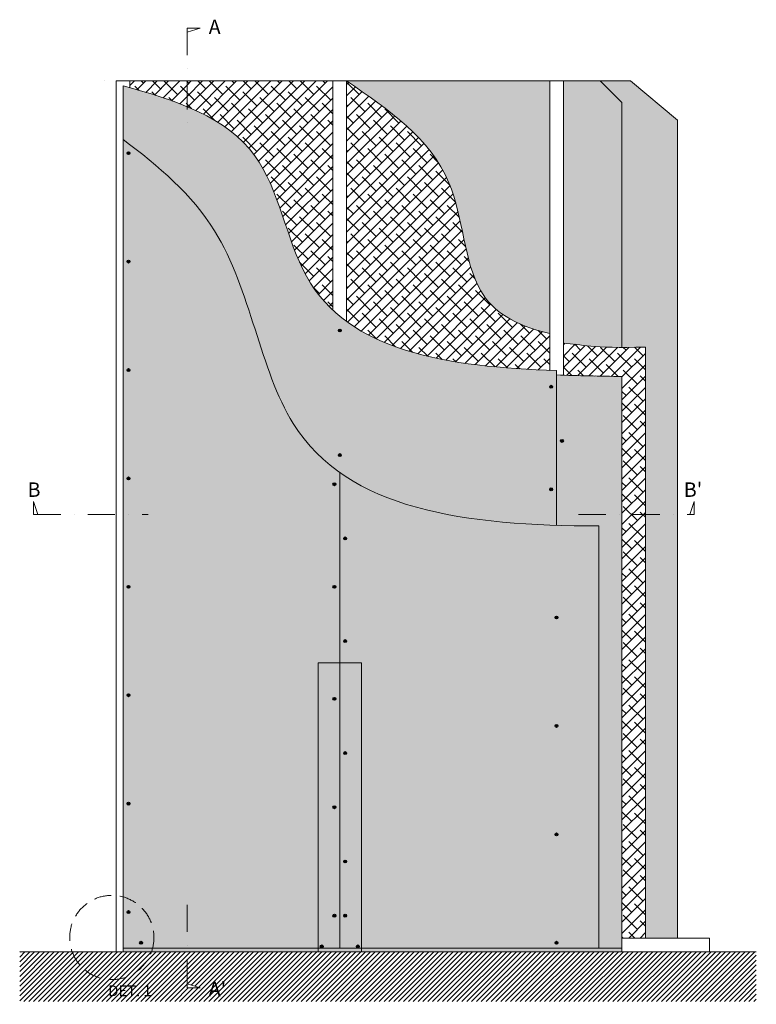
# Model space of a CAD drawing. Units: millimetres. Extents: x 154895 to 157091, y 861 to 13503.
# Drawn here: x 155052 to 157091, y 10778 to 13503 of the extents above; entities that cross this region are included whole.
import ezdxf

# ---------------------------------------------------------------- set-up
doc = ezdxf.new("R2010")
doc.units = ezdxf.units.MM
doc.linetypes.add('2644 CORR PI Espoz PTL$0$2644 PPL-PLO AVO Oriente cola PTL$0$HIDDEN2', pattern=[4.7624999999999975, 3.174999999999998, -1.587499999999999])
doc.linetypes.add('STRICHPUNKT', pattern=[1, 0.5, -0.25, 0, -0.25])
doc.layers.add('Aislación LM', color=7, linetype='Continuous', lineweight=18, true_color=0xd1d1d1)
doc.layers.add('PERFIL A.G.', color=7, linetype='Continuous', lineweight=18, true_color=0xb5b5b5)
for name, color, linetype, lineweight in [('FAJA FIBRICEMENTO 100mm', 252, 'Continuous', 0), ('Linea corte', 254, 'STRICHPUNKT', 15), ('PERFIL', 250, 'Continuous', 0), ('PROMATECT 10mm.', 250, 'Continuous', 13)]:
    doc.layers.add(name, color=color, linetype=linetype, lineweight=lineweight)
doc.layers.add('Fijaciones', color=255, linetype='Continuous')
doc.styles.add('PIZARREÑO', font='trebuc.ttf')
pattern_1 = [(45, (0, 0), (-15.71544821187102, 15.71544821187102), []), (135, (0, 0), (-47.14634463561305, 15.71544821187102), [55.5625, -33.3375])]

msp = doc.modelspace()

# ---------------------------------------------------------------- hatches: boundary and pattern name
at = {"layer": 'Aislación LM'}
h = msp.add_hatch(dxfattribs=at)
h.set_pattern_fill('ANSI38', color=256, scale=7, style=0)
h.set_pattern_definition(pattern_1)
edge = h.paths.add_edge_path()
edge.add_spline(control_points=[(155356.8431222264, 13314.48533017661), (155432.0197192672, 13292.77254923555), (155474.9974618931, 13278.72456692435), (155515.1661096287, 13261.95909575233)], knot_values=[94.69050766931146, 94.69050766931146, 94.69050766931146, 94.69050766931146, 221.8739973159261, 221.8739973159261, 221.8739973159261, 221.8739973159261], degree=3, periodic=0)
edge.add_line((155515.1661096287, 13261.95909575231), (155515.1661096287, 13333.161619958))
edge.add_line((155515.1661096287, 13333.161619958), (155356.8431222264, 13333.161619958))
edge.add_line((155356.8431222264, 13333.161619958), (155356.8431222264, 13314.4853301766))
h = msp.add_hatch(dxfattribs=at)
h.set_pattern_fill('ANSI38', color=256, scale=7, style=0)
h.set_pattern_definition(pattern_1)
edge = h.paths.add_edge_path()
edge.add_spline(control_points=[(155515.1661096287, 13261.95909575232), (155591.5294322765, 13230.08679841043), (155757.0034241099, 13125.88697784092), (155797.0942544139, 12843.24760625731), (155890.1936965561, 12725.59712244899), (155918.8431222264, 12698.75611151459)], knot_values=[221.8739973159261, 221.8739973159261, 221.8739973159261, 221.8739973159261, 463.6584337569581, 826.1388823782204, 956.8001051532735, 956.8001051532735, 956.8001051532735, 956.8001051532735], degree=3, periodic=0)
edge.add_line((155918.8431222264, 12698.75611151456), (155918.8431222264, 13333.161619958))
edge.add_line((155918.8431222264, 13333.161619958), (155515.1661096287, 13333.161619958))
edge.add_line((155515.1661096287, 13333.161619958), (155515.1661096287, 13261.95909575232))
edge = h.paths.add_edge_path()
edge.add_spline(control_points=[(155956.8431222264, 12667.2894154304), (156093.5267045688, 12567.15816461621), (156298.3588234615, 12541.15126098679), (156518.8431222264, 12532.16904598283)], knot_values=[1011.464193134659, 1011.464193134659, 1011.464193134659, 1011.464193134659, 1571.93097421052, 1571.93097421052, 1571.93097421052, 1571.93097421052], degree=3, periodic=0)
edge.add_line((156518.8431222264, 12532.16904598283), (156518.8431222264, 12634.0682681641))
edge.add_spline(control_points=[(156518.8431222264, 12634.0682681641), (156417.8928029754, 12658.52142960646), (156281.5646801832, 12746.26476402385), (156279.1633114458, 13112.47376574797), (156072.7586007185, 13253.79601062369), (155956.8431222264, 13333.16161995803)], knot_values=[0, 0, 0, 0, 221.5942419264386, 533.3722389523231, 932.755622100567, 932.755622100567, 932.755622100567, 932.755622100567], degree=3, periodic=0)
edge.add_line((155956.8431222264, 13333.16161995801), (155956.8431222264, 12667.2894154304))
edge = h.paths.add_edge_path()
edge.add_spline(control_points=[(156784.1595010319, 12596.8018435195), (156631.5380073494, 12592.65663141543), (156609.3672284402, 12603.63645370421), (156556.8431222264, 12607.83990643414)], knot_values=[1030.983644435917, 1030.983644435917, 1030.983644435917, 1030.983644435917, 1090.76056467026, 1090.76056467026, 1090.76056467026, 1090.76056467026], degree=3, periodic=0)
edge.add_line((156556.8431222264, 12607.83990643414), (156556.8431222264, 12518.78343240105))
edge.add_spline(control_points=[(156556.8431222264, 12518.78343240105), (156610.3536952877, 12517.04381776588), (156664.598408757, 12516.10271886194), (156718.8431222264, 12515.161619958)], knot_values=[1604.007409471102, 1604.007409471102, 1604.007409471102, 1604.007409471102, 1739.038320795025, 1739.038320795025, 1739.038320795025, 1739.038320795025], degree=3, periodic=0)
edge.add_line((156718.8431222264, 12515.161619958), (156718.8431222264, 12133.161619958))
edge.add_line((156718.8431222264, 12133.161619958), (156784.1595010319, 12133.161619958))
edge.add_line((156784.1595010319, 12133.161619958), (156784.1595010319, 12596.8018435195))
h.paths.add_polyline_path([(156718.8431222264, 11650.90006916743), (156718.8431222264, 10961.161619958), (156784.159501032, 10961.161619958), (156784.1595010319, 12133.161619958), (156718.8431222264, 12133.161619958)])
at = {"layer": 'FAJA FIBRICEMENTO 100mm'}
msp.add_hatch(color=254, dxfattribs=at).paths.add_polyline_path([(155997.8431222264, 11723.161619958), (155877.8431222264, 11723.161619958), (155877.8431222264, 10923.161619958), (155997.8431222264, 10923.161619958)])
at = {"layer": 'FAJA FIBRICEMENTO 100mm', "ltscale": 15}
msp.add_hatch(color=256, dxfattribs=at).paths.add_polyline_path([(155337.8431222264, 10933.161619958), (156718.8431222264, 10933.161619958), (156718.8431222264, 10923.161619958), (155337.8431222264, 10923.161619958)])
at = {"layer": 'Fijaciones'}
for points in [[(155348.8431222264, 13133.161619958, 1), (155356.8431222264, 13133.161619958, 1)], [(155348.8431222264, 12833.161619958, 1), (155356.8431222264, 12833.161619958, 1)], [(155933.8431222264, 12642.66037103045, 1), (155941.8431222264, 12642.66037103045, 1)], [(155348.8431222264, 12533.161619958, 1), (155356.8431222264, 12533.161619958, 1)], [(156526.8431222264, 12486.94041081901, -1), (156518.8431222264, 12486.94041081901, -1)], [(156548.8431222264, 12336.94041081901, 1), (156556.8431222264, 12336.94041081901, 1)], [(155933.8431222264, 12297.75477828872, 1), (155941.8431222264, 12297.75477828872, 1)], [(155348.8431222264, 12233.161619958, 1), (155356.8431222264, 12233.161619958, 1)], [(155926.8431222264, 12217.10865235424, -1), (155918.8431222264, 12217.10865235424, -1)], [(156526.8431222264, 12202.99337842278, -1), (156518.8431222264, 12202.99337842278, -1)], [(155948.8431222264, 12067.10865235424, 1), (155956.8431222264, 12067.10865235424, 1)], [(155348.8431222264, 11933.161619958, 1), (155356.8431222264, 11933.161619958, 1)], [(155926.8431222264, 11933.161619958, -1), (155918.8431222264, 11933.161619958, -1)], [(156533.8431222264, 11848.161619958, 1), (156541.8431222264, 11848.161619958, 1)], [(155948.8431222264, 11783.161619958, 1), (155956.8431222264, 11783.161619958, 1)], [(155348.8431222264, 11633.161619958, 1), (155356.8431222264, 11633.161619958, 1)], [(155926.8431222264, 11623.161619958, -1), (155918.8431222264, 11623.161619958, -1)], [(156533.8431222264, 11548.161619958, 1), (156541.8431222264, 11548.161619958, 1)], [(155948.8431222264, 11473.161619958, 1), (155956.8431222264, 11473.161619958, 1)], [(155348.8431222264, 11333.161619958, 1), (155356.8431222264, 11333.161619958, 1)], [(155926.8431222264, 11323.161619958, -1), (155918.8431222264, 11323.161619958, -1)], [(156533.8431222264, 11248.161619958, 1), (156541.8431222264, 11248.161619958, 1)], [(155948.8431222264, 11173.161619958, 1), (155956.8431222264, 11173.161619958, 1)], [(155348.8431222264, 11033.161619958, 1), (155356.8431222264, 11033.161619958, 1)], [(155926.8431222264, 11023.161619958, -1), (155918.8431222264, 11023.161619958, -1)], [(155948.8431222264, 11023.161619958, 1), (155956.8431222264, 11023.161619958, 1)], [(155383.8431222264, 10948.161619958, 1), (155391.8431222264, 10948.161619958, 1)], [(155891.8431222264, 10938.161619958, -1), (155883.8431222264, 10938.161619958, -1)], [(155983.8431222264, 10938.161619958, 1), (155991.8431222264, 10938.161619958, 1)], [(156533.8431222264, 10948.161619958, 1), (156541.8431222264, 10948.161619958, 1)]]:
    msp.add_hatch(color=7, dxfattribs=at).paths.add_polyline_path(points)
at = {"layer": 'PERFIL'}
h = msp.add_hatch(dxfattribs=at)
h.set_pattern_fill('ANSI31', color=254, scale=3, style=0)
h.set_pattern_definition([(45, (0, -10), (-6.735192090801863, 6.735192090801865), [])])
h.paths.add_polyline_path([(155194.0278358952, 10923.161619958), (155051.7811295333, 10923.161619958), (155051.7811295333, 10785.62615773595), (157090.8466101034, 10785.62615773595), (157090.8466101034, 10923.161619958), (155515.1661096287, 10923.161619958), (155515.1661096287, 10834.82449498035), (155551.0459574991, 10823.161619958), (155515.1661096287, 10823.161619958), (155515.1661096287, 10834.82449498035), (155515.1661096287, 10923.161619958), (155419.5582882704, 10923.161619958, -0.771777548745374)])
h.paths.add_polyline_path([(155419.5582882704, 10923.161619958), (155194.0278358952, 10923.161619958, 0.771777548745374)], flags=17)
h.paths.add_polyline_path([(155286.4369135035, 10784.44685109676), (155428.7702468369, 10784.44685109676), (155428.7702468369, 10847.48725513716), (155286.4369135035, 10847.48725513716)], flags=9)
h.paths.add_polyline_path([(155564.7377578887, 10777.87277702268), (155632.3337174847, 10777.87277702268), (155632.3337174847, 10861.92664907656), (155564.7377578887, 10861.92664907656)], flags=9)
at = {"layer": 'PROMATECT 10mm.', "true_color": 0xc7c8ca, "transparency": 33554687}
h = msp.add_hatch(color=9, dxfattribs=at)
edge = h.paths.add_edge_path()
edge.add_line((156718.8431222264, 13273.161619958), (156658.8431222264, 13333.161619958))
edge.add_line((156658.8431222264, 13333.161619958), (156556.8431222264, 13333.161619958))
edge.add_line((156556.8431222264, 13333.161619958), (156556.8431222264, 12607.83990643414))
edge.add_spline(control_points=[(156556.8431222264, 12607.83990643414), (156600.7466621147, 12604.32634917634), (156623.4427721204, 12596.07824071642), (156718.8431222264, 12595.88628826235)], knot_values=[1030.983644435917, 1030.983644435917, 1030.983644435917, 1030.983644435917, 1080.949623699401, 1080.949623699401, 1080.949623699401, 1080.949623699401], degree=3, periodic=0)
edge.add_line((156718.8431222264, 12595.88628826235), (156718.8431222264, 13273.161619958))
edge = h.paths.add_edge_path()
edge.add_line((156518.8431222264, 13333.161619958), (155956.8431222264, 13333.161619958))
edge.add_spline(control_points=[(155956.8431222264, 13333.16161995803), (156072.7586007185, 13253.79601062369), (156279.1633114458, 13112.47376574797), (156281.5646801832, 12746.26476402385), (156417.8928029754, 12658.52142960646), (156518.8431222264, 12634.0682681641)], knot_values=[0, 0, 0, 0, 399.383383148244, 711.1613801741285, 932.755622100567, 932.755622100567, 932.755622100567, 932.755622100567], degree=3, periodic=0)
edge.add_line((156518.8431222264, 12634.0682681641), (156518.8431222264, 13333.161619958))
at = {"layer": 'PROMATECT 10mm.', "true_color": 0xc7c8ca, "transparency": 33554559}
h = msp.add_hatch(color=9, dxfattribs=at)
edge = h.paths.add_edge_path()
edge.add_line((156872.8431222264, 13224.8540603793), (156742.8431222264, 13333.161619958))
edge.add_line((156742.8431222264, 13333.161619958), (156658.8431222264, 13333.161619958))
edge.add_line((156658.8431222264, 13333.161619958), (156718.8431222264, 13273.161619958))
edge.add_line((156718.8431222264, 13273.161619958), (156718.8431222264, 12595.88628826235))
edge.add_spline(control_points=[(156718.8431222264, 12595.88628826235), (156737.575211886, 12595.84859793337), (156759.1103606691, 12596.12150684265), (156784.1595010319, 12596.8018435195)], knot_values=[1080.949623699401, 1080.949623699401, 1080.949623699401, 1080.949623699401, 1090.76056467026, 1090.76056467026, 1090.76056467026, 1090.76056467026], degree=3, periodic=0)
edge.add_line((156784.1595010319, 12596.8018435195), (156784.1595010319, 12133.161619958))
edge.add_line((156784.1595010319, 12133.161619958), (156872.8431222264, 12133.161619958))
edge.add_line((156872.8431222264, 12133.161619958), (156872.8431222264, 13224.8540603793))
h.paths.add_polyline_path([(156872.8431222264, 12133.161619958), (156784.1595010319, 12133.161619958), (156784.159501032, 10961.161619958), (156872.8431222264, 10961.161619958)])
at = {"layer": 'PROMATECT 10mm.', "true_color": 0xc7c8ca, "transparency": 33554687}
h = msp.add_hatch(color=9, dxfattribs=at)
edge = h.paths.add_edge_path()
edge.add_spline(control_points=[(155918.8431222264, 12698.75611151459), (155890.1936965562, 12725.59712244899), (155797.0942544139, 12843.2476062573), (155757.0034241099, 13125.88697784092), (155591.5294322765, 13230.08679841043), (155515.1661096287, 13261.95909575232)], knot_values=[221.8739973159269, 221.8739973159269, 221.8739973159269, 221.8739973159269, 352.5352200909851, 715.0156687122474, 956.8001051532788, 956.8001051532788, 956.8001051532788, 956.8001051532788], degree=3, periodic=0)
edge.add_spline(control_points=[(155515.1661096287, 13261.95909575232), (155465.6544592507, 13282.62412168388), (155411.8749820113, 13299.1604967835), (155356.8431222264, 13314.48533017661)], knot_values=[65.10833981390655, 65.10833981390655, 65.10833981390655, 65.10833981390655, 221.8739973159268, 221.8739973159268, 221.8739973159268, 221.8739973159268], degree=3, periodic=0)
edge.add_spline(control_points=[(155356.8431222264, 13314.48533017661), (155350.5247764495, 13316.24481271507), (155344.1899218764, 13317.98832481771), (155337.8431222264, 13319.72028137846)], knot_values=[47.10968169278674, 47.10968169278674, 47.10968169278674, 47.10968169278674, 65.10833981390658, 65.10833981390658, 65.10833981390658, 65.10833981390658], degree=3, periodic=0)
edge.add_line((155337.8431222264, 13319.72028137847), (155337.8431222264, 13171.2073408675))
edge.add_spline(control_points=[(155337.8431222264, 13171.20734086748), (155436.1468100618, 13097.7846098469), (155676.7190732875, 12894.8279988624), (155725.5082751239, 12450.58013616595), (155886.6478718455, 12285.72519899334), (155937.8431222264, 12249.60540707487)], knot_values=[87.68255055723245, 87.68255055723245, 87.68255055723245, 87.68255055723245, 447.3213325526072, 1023.171842314533, 1236.347483646371, 1236.347483646371, 1236.347483646371, 1236.347483646371], degree=3, periodic=0)
edge.add_spline(control_points=[(155937.8431222264, 12249.60540707487), (156086.678093624, 12144.5978495951), (156300.2477898198, 12110.75464232266), (156537.8431222264, 12103.32336148666)], knot_values=[1236.347483646371, 1236.347483646371, 1236.347483646371, 1236.347483646371, 1856.092288958888, 1856.092288958888, 1856.092288958888, 1856.092288958888], degree=3, periodic=0)
edge.add_line((156537.8431222264, 12103.32336148666), (156537.8431222264, 12531.43716553966))
edge.add_spline(control_points=[(156537.8431222264, 12531.43716553965), (156531.4977495188, 12531.66803060412), (156525.1640038906, 12531.9115423037), (156518.8431222264, 12532.16904598283)], knot_values=[1571.930974210519, 1571.930974210519, 1571.930974210519, 1571.930974210519, 1587.998531944774, 1587.998531944774, 1587.998531944774, 1587.998531944774], degree=3, periodic=0)
edge.add_spline(control_points=[(156518.8431222264, 12532.16904598283), (156298.3588234615, 12541.15126098679), (156093.5267045688, 12567.15816461621), (155956.8431222264, 12667.2894154304)], knot_values=[1011.464193134663, 1011.464193134663, 1011.464193134663, 1011.464193134663, 1571.93097421052, 1571.93097421052, 1571.93097421052, 1571.93097421052], degree=3, periodic=0)
edge.add_spline(control_points=[(155956.8431222264, 12667.2894154304), (155943.5119425329, 12677.05553126279), (155930.8290404062, 12687.52677084208), (155918.8431222264, 12698.75611151459)], knot_values=[956.8001051532788, 956.8001051532788, 956.8001051532788, 956.8001051532788, 1011.464193134663, 1011.464193134663, 1011.464193134663, 1011.464193134663], degree=3, periodic=0)
at = {"layer": 'PROMATECT 10mm.', "true_color": 0xc7c8ca, "transparency": 33554559}
h = msp.add_hatch(color=9, dxfattribs=at)
edge = h.paths.add_edge_path()
edge.add_spline(control_points=[(155937.8431222264, 12249.60540707487), (155886.6478718455, 12285.72519899334), (155725.5082751239, 12450.58013616595), (155676.7190732875, 12894.8279988624), (155436.1468100618, 13097.7846098469), (155337.8431222264, 13171.20734086748)], knot_values=[87.68255055723239, 87.68255055723239, 87.68255055723239, 87.68255055723239, 300.8581918890707, 876.7087016509963, 1236.347483646371, 1236.347483646371, 1236.347483646371, 1236.347483646371], degree=3, periodic=0)
edge.add_line((155337.8431222264, 13171.2073408675), (155337.8431222264, 11075.06129737485))
edge.add_arc((155306.7930620828, 10962.70230884962), 116.5703587424086, 0, 74.55202664776851, ccw=False)
edge.add_arc((155306.7930620828, 10962.70230884962), 116.5703587424086, -14.679692545303624, 0, ccw=False)
edge.add_line((155419.5582882704, 10933.161619958), (155937.8431222264, 10933.161619958))
edge.add_line((155937.8431222264, 10933.161619958), (155937.8431222264, 11807.65887861156))
edge.add_line((155937.8431222264, 11807.65887861156), (155937.8431222264, 12249.60540707487))
h.paths.add_polyline_path([(155918.8431222264, 11933.161619958, -1), (155926.8431222264, 11933.161619958, -1)], flags=16)
h.paths.add_polyline_path([(155926.8431222264, 11633.161619958, -1), (155918.8431222264, 11633.161619958, -1)], flags=16)
h.paths.add_polyline_path([(155918.8431222264, 12217.10865235424, -1), (155926.8431222264, 12217.10865235424, -1)], flags=16)
h.paths.add_polyline_path([(155348.8431222264, 11933.161619958, -1), (155356.8431222264, 11933.161619958, -1)], flags=16)
h.paths.add_polyline_path([(155356.8431222264, 11633.161619958, -1), (155348.8431222264, 11633.161619958, -1)], flags=16)
h.paths.add_polyline_path([(155926.8431222264, 11333.161619958, -1), (155918.8431222264, 11333.161619958, -1)], flags=16)
h.paths.add_polyline_path([(155348.8431222264, 12233.161619958, -1), (155356.8431222264, 12233.161619958, -1)], flags=16)
h.paths.add_polyline_path([(155356.8431222264, 11333.161619958, -1), (155348.8431222264, 11333.161619958, -1)], flags=16)
h.paths.add_polyline_path([(155926.8431222264, 11033.161619958, -1), (155918.8431222264, 11033.161619958, -1)], flags=16)
h.paths.add_polyline_path([(155348.8431222264, 12533.161619958, -1), (155356.8431222264, 12533.161619958, -1)], flags=16)
h.paths.add_polyline_path([(155891.8431222264, 10948.161619958, -1), (155883.8431222264, 10948.161619958, -1)], flags=16)
h.paths.add_polyline_path([(155348.8431222264, 12833.161619958, -1), (155356.8431222264, 12833.161619958, -1)], flags=16)
h.paths.add_polyline_path([(155348.8431222264, 13133.161619958, -1), (155356.8431222264, 13133.161619958, -1)], flags=16)
h.paths.add_polyline_path([(155337.8431222264, 10933.161619958), (155419.5582882704, 10933.161619958, 0.06413998150535305), (155423.3634208252, 10962.70230884962, 0.3372758159987285), (155337.8431222264, 11075.06129737485)], flags=17)
h.paths.add_polyline_path([(155391.8431222264, 10948.161619958, -1), (155383.8431222264, 10948.161619958, -1)], flags=16)
h.paths.add_polyline_path([(155348.8431222264, 11033.161619958, -1), (155356.8431222264, 11033.161619958, -1)], flags=16)
at = {"layer": 'PROMATECT 10mm.', "true_color": 0xc7c8ca, "transparency": 33554687}
h = msp.add_hatch(color=9, dxfattribs=at)
edge = h.paths.add_edge_path()
edge.add_spline(control_points=[(156718.8431222264, 12515.161619958), (156664.598408757, 12516.10271886194), (156610.3536952877, 12517.04381776588), (156556.8431222264, 12518.78343240105)], knot_values=[1604.007409471102, 1604.007409471102, 1604.007409471102, 1604.007409471102, 1739.038320795025, 1739.038320795025, 1739.038320795025, 1739.038320795025], degree=3, periodic=0)
edge.add_spline(control_points=[(156556.8431222264, 12518.78343240105), (156550.4990621731, 12518.98967612231), (156544.1653210456, 12519.20714361577), (156537.8431222264, 12519.43716553966)], knot_values=[1587.998531944775, 1587.998531944775, 1587.998531944775, 1587.998531944775, 1604.007409471102, 1604.007409471102, 1604.007409471102, 1604.007409471102], degree=3, periodic=0)
edge.add_line((156537.8431222264, 12519.43716553966), (156537.8431222264, 12103.32336148666))
edge.add_spline(control_points=[(156537.8431222264, 12103.32336148666), (156576.2720237754, 12102.12141885278), (156615.3294394303, 12101.61041602108), (156654.8431222264, 12101.60099799912)], knot_values=[1856.092288958888, 1856.092288958888, 1856.092288958888, 1856.092288958888, 1956.330420186532, 1956.330420186532, 1956.330420186532, 1956.330420186532], degree=3, periodic=0)
edge.add_line((156654.8431222264, 12101.60099799912), (156654.8431222264, 10933.161619958))
edge.add_line((156654.8431222264, 10933.161619958), (156718.8431222264, 10933.161619958))
edge.add_line((156718.8431222264, 10933.161619958), (156718.8431222264, 11650.90006916745))
edge.add_line((156718.8431222264, 11650.90006916745), (156718.8431222264, 12515.161619958))
at = {"layer": 'PROMATECT 10mm.', "true_color": 0xc7c8ca, "transparency": 33554559}
h = msp.add_hatch(color=9, dxfattribs=at)
edge = h.paths.add_edge_path()
edge.add_spline(control_points=[(156654.8431222264, 12101.60099799912), (156371.027202829, 12101.66864506137), (156110.7508075319, 12127.61382449909), (155937.8431222264, 12249.60540707487)], knot_values=[1236.347483646371, 1236.347483646371, 1236.347483646371, 1236.347483646371, 1956.330420186532, 1956.330420186532, 1956.330420186532, 1956.330420186532], degree=3, periodic=0)
edge.add_line((155937.8431222264, 12249.60540707487), (155937.8431222264, 10933.161619958))
edge.add_line((155937.8431222264, 10933.161619958), (156537.8431222264, 10933.161619958))
edge.add_line((156537.8431222264, 10933.161619958), (156654.8431222264, 10933.161619958))
edge.add_line((156654.8431222264, 10933.161619958), (156654.8431222264, 12101.60099799912))
h.paths.add_polyline_path([(156533.8431222264, 11848.161619958, -1), (156541.8431222264, 11848.161619958, -1)], flags=16)
h.paths.add_polyline_path([(156541.8431222264, 11548.161619958, -1), (156533.8431222264, 11548.161619958, -1)], flags=16)
h.paths.add_polyline_path([(155948.8431222264, 11783.161619958, -1), (155956.8431222264, 11783.161619958, -1)], flags=16)
h.paths.add_polyline_path([(155956.8431222264, 11483.161619958, -1), (155948.8431222264, 11483.161619958, -1)], flags=16)
h.paths.add_polyline_path([(155948.8431222264, 12067.10865235424, -1), (155956.8431222264, 12067.10865235424, -1)], flags=16)
h.paths.add_polyline_path([(156541.8431222264, 11248.161619958, -1), (156533.8431222264, 11248.161619958, -1)], flags=16)
h.paths.add_polyline_path([(155956.8431222264, 11183.161619958, -1), (155948.8431222264, 11183.161619958, -1)], flags=16)
h.paths.add_polyline_path([(155956.8431222264, 11033.161619958, -1), (155948.8431222264, 11033.161619958, -1)], flags=16)
h.paths.add_polyline_path([(156541.8431222264, 10948.161619958, -1), (156533.8431222264, 10948.161619958, -1)], flags=16)
h.paths.add_polyline_path([(155991.8431222264, 10948.161619958, -1), (155983.8431222264, 10948.161619958, -1)], flags=16)

# ---------------------------------------------------------------- linework, layer by layer
at = {"layer": 'Aislación LM'}
msp.add_line((156784.159501032, 10961.161619958), (156784.1595010319, 12596.8018435195), dxfattribs=at)
msp.add_open_spline([(155956.8431222264, 13333.16161995803), (156072.7586007185, 13253.79601062369), (156279.1633114458, 13112.47376574797), (156281.5646801832, 12746.26476402385), (156417.8928029754, 12658.52142960646), (156518.8431222264, 12634.0682681641)], degree=3, knots=[0, 0, 0, 0, 399.383383148244, 711.1613801741285, 932.755622100567, 932.755622100567, 932.755622100567, 932.755622100567], dxfattribs=at)
msp.add_open_spline([(156556.8431222264, 12607.83990643414), (156609.3672284402, 12603.63645370421), (156631.5380073494, 12592.65663141543), (156784.1595010319, 12596.8018435195)], degree=3, dxfattribs=at)
at = {"layer": 'FAJA FIBRICEMENTO 100mm', "ltscale": 15}
msp.add_lwpolyline([(155877.8431222264, 10923.161619958), (155877.8431222264, 11723.161619958), (155997.8431222264, 11723.161619958), (155997.8431222264, 10923.161619958), (155877.8431222264, 10923.161619958)], dxfattribs=at)
at = {"layer": 'Fijaciones', "color": 7}
msp.add_line((156537.8431222264, 11848.161619958), (156537.8431222264, 11852.161619958), dxfattribs=at)
for centre in [(155352.8431222264, 13133.161619958), (155352.8431222264, 12833.161619958), (155937.8431222264, 12642.66037103045), (155352.8431222264, 12533.161619958), (156522.8431222264, 12486.94041081901), (156552.8431222264, 12336.94041081901), (155937.8431222264, 12297.75477828872), (155352.8431222264, 12233.161619958), (155922.8431222264, 12217.10865235424), (156522.8431222264, 12202.99337842278), (155952.8431222264, 12067.10865235424), (155352.8431222264, 11933.161619958), (155922.8431222264, 11933.161619958), (156537.8431222264, 11848.161619958), (155952.8431222264, 11783.161619958), (155352.8431222264, 11633.161619958), (155922.8431222264, 11623.161619958), (156537.8431222264, 11548.161619958), (155952.8431222264, 11473.161619958), (155352.8431222264, 11333.161619958), (155922.8431222264, 11323.161619958), (156537.8431222264, 11248.161619958), (155952.8431222264, 11173.161619958), (155352.8431222264, 11033.161619958), (155922.8431222264, 11023.161619958), (155952.8431222264, 11023.161619958), (155387.8431222264, 10948.161619958), (155887.8431222264, 10938.161619958), (155987.8431222264, 10938.161619958), (156537.8431222264, 10948.161619958)]:
    msp.add_circle(centre, 4, dxfattribs=at)
at = {"layer": 'Linea corte', "color": 250, "linetype": 'STRICHPUNKT', "ltscale": 150, "true_color": 0x2e2e2e}
for p, q in [((155515.1661096287, 13479.6274349832), (155515.1661096287, 13213.161619958)), ((155551.0459574991, 13479.6274349832), (155515.1661096287, 13467.96455996085)), ((155090.2878226857, 12169.04146782833), (155101.9506977081, 12133.161619958)), ((156918.7038208831, 12169.04146782833), (156907.0409458607, 12133.161619958)), ((155090.2878226857, 12133.161619958), (155407.8431222264, 12133.161619958)), ((156598.8431222264, 12133.161619958), (156918.7038208831, 12133.161619958)), ((155515.1661096287, 11053.161619958), (155515.1661096287, 10833.161619958)), ((155551.0459574991, 10823.161619958), (155515.1661096287, 10834.82449498035))]:
    msp.add_line(p, q, dxfattribs=at)
for points in [[(155515.1661096287, 13479.6274349832), (155551.0459574991, 13479.6274349832), (155515.1661096287, 13467.96455996085), (155515.1661096287, 13479.6274349832)], [(155090.2878226857, 12133.161619958), (155090.2878226857, 12169.04146782833), (155101.9506977081, 12133.161619958), (155090.2878226857, 12133.161619958)], [(156918.7038208831, 12133.161619958), (156918.7038208831, 12169.04146782833), (156907.0409458607, 12133.161619958), (156918.7038208831, 12133.161619958)], [(155515.1661096287, 10823.161619958), (155551.0459574991, 10823.161619958), (155515.1661096287, 10834.82449498035), (155515.1661096287, 10823.161619958)]]:
    msp.add_lwpolyline(points, dxfattribs=at)
at = {"layer": 'PERFIL', "color": 253, "true_color": 0xa8a8a8}
for p, q in [((155318.8431222264, 13333.161619958), (156742.8431222264, 13333.161619958)), ((156658.8431222264, 13333.161619958), (156718.8431222264, 13273.161619958)), ((156872.8431222264, 13224.8540603793), (156742.8431222264, 13333.161619958)), ((156718.8431222264, 12595.88628826235), (156718.8431222264, 13273.161619958)), ((156872.8431222264, 13224.85406037929), (156872.8431222264, 10961.161619958))]:
    msp.add_line(p, q, dxfattribs=at)
at = {"layer": 'PERFIL', "color": 9, "true_color": 0xc4c4c4}
for p, q in [((155318.8431222264, 13333.161619958), (155318.8431222264, 10923.161619958)), ((155356.8431222264, 13333.161619958), (155356.8431222264, 13314.48533017661))]:
    msp.add_line(p, q, dxfattribs=at)
at = {"layer": 'PERFIL', "color": 7}
for p, q in [((156742.8431222264, 13333.161619958), (156742.8431222264, 13333.161619958)), ((155337.8431222264, 13319.72028137847), (155337.8431222264, 10923.161619958)), ((156537.8431222264, 12103.32336148664), (156537.8431222264, 12531.43716553966)), ((156718.8431222264, 11650.90006916743), (156718.8431222264, 12515.161619958)), ((155937.8431222264, 12249.60540707488), (155937.8431222264, 10933.161619958)), ((156654.8431222264, 12101.60099799912), (156654.8431222264, 10933.161619958)), ((155287.8431222264, 10923.161619958), (156537.8431222264, 10923.161619958))]:
    msp.add_line(p, q, dxfattribs=at)
at = {"layer": 'PERFIL', "ltscale": 15}
for p, q in [((155337.8431222264, 10923.161619958), (155337.8431222264, 10933.161619958)), ((155051.7811295333, 10923.161619958), (157090.8466101034, 10923.161619958))]:
    msp.add_line(p, q, dxfattribs=at)
at = {"layer": 'PERFIL'}
msp.add_lwpolyline([(155287.8431222264, 13333.161619958), (155287.8431222264, 13333.161619958)], close=True, dxfattribs=at)
at = {"layer": 'PERFIL', "color": 7}
for points in [[(156658.8431222264, 13333.161619958), (155318.8431222264, 13333.161619958)], [(156537.8431222264, 10933.161619958), (156718.8431222264, 10933.161619958), (156718.8431222264, 11650.90006916745)]]:
    msp.add_lwpolyline(points, dxfattribs=at)
at = {"layer": 'PERFIL', "ltscale": 15}
msp.add_lwpolyline([(155337.8431222264, 10933.161619958), (156718.8431222264, 10933.161619958), (156718.8431222264, 10923.161619958), (155337.8431222264, 10923.161619958)], close=True, dxfattribs=at)
at = {"layer": 'PERFIL', "color": 7, "linetype": '2644 CORR PI Espoz PTL$0$2644 PPL-PLO AVO Oriente cola PTL$0$HIDDEN2', "ltscale": 15}
msp.add_circle((155306.7930620828, 10962.70230884962), 116.5703587424086, dxfattribs=at)
at = {"layer": 'PERFIL', "color": 7}
for points, knots in [([(155337.8431222264, 13319.72028137846), (155484.729154287, 13279.63705188685), (155747.4698853688, 13193.0981924327), (155831.5266534631, 12600.50003641265), (156236.9707987932, 12542.38386820727), (156537.8431222264, 12531.43716553965)], [47.10968169278674, 47.10968169278674, 47.10968169278674, 47.10968169278674, 463.6584337569581, 826.1388823782204, 1587.998531944774, 1587.998531944774, 1587.998531944774, 1587.998531944774]), ([(155337.8431222264, 13171.20734086748), (155436.1468100618, 13097.7846098469), (155676.7190732875, 12894.8279988624), (155756.0893364915, 12172.12567000958), (156286.9937659694, 12101.68867429421), (156654.8431222264, 12101.60099799912)], [87.68255055723245, 87.68255055723245, 87.68255055723245, 87.68255055723245, 447.3213325526072, 1023.171842314533, 1956.330420186532, 1956.330420186532, 1956.330420186532, 1956.330420186532])]:
    msp.add_open_spline(points, degree=3, knots=knots, dxfattribs=at)
msp.add_open_spline([(156537.8431222264, 12519.43716553966), (156597.4915000189, 12517.26696573912), (156658.1673111227, 12516.21429284856), (156718.8431222264, 12515.161619958)], degree=3, dxfattribs=at)
at = {"layer": 'PERFIL A.G.'}
for points in [[(155918.8431222264, 12698.75611151459), (155918.8431222264, 13333.161619958), (155956.8431222264, 13333.161619958), (155956.8431222264, 12667.2894154304)], [(156518.8431222264, 12532.16904598283), (156518.8431222264, 13333.161619958), (156556.8431222264, 13333.161619958), (156556.8431222264, 12518.78343240105)], [(156718.8431222264, 10923.161619958), (156960.8431222264, 10923.161619958), (156960.8431222264, 10961.161619958), (156718.8431222264, 10961.161619958)]]:
    msp.add_lwpolyline(points, dxfattribs=at)

# ---------------------------------------------------------------- texts
at = {"layer": 'PERFIL', "color": 250, "linetype": 'STRICHPUNKT', "ltscale": 150, "true_color": 0x2e2e2e, "width": 2940.756115900868, "style": 'PIZARREÑO'}
for s, insert, char_height, attachment_point in [('{\\fTrebuchet MS|b1|i0|c0|p34;A}', (155574.8724380234, 13502.66038566263), 40, 1), ('{\\fTrebuchet MS|b1|i0|c0|p34;B}', (155073.4672909447, 12222.16843146509), 40, 1), ("{\\fTrebuchet MS|b1|i0|c0|p34;B'}", (156941.0721206088, 12222.16843146509), 40, 3), ('{\\fTrebuchet MS|b1|i0|c0|p34;DET. 1}', (155296.9672165338, 10800.12866927858), 30, 7), ("{\\fTrebuchet MS|b1|i0|c0|p34;A'}", (155574.8724380234, 10800.12866927858), 40, 7)]:
    msp.add_mtext(s, dxfattribs=dict(at, insert=insert, char_height=char_height, attachment_point=attachment_point))

doc.saveas('drawing.dxf')
